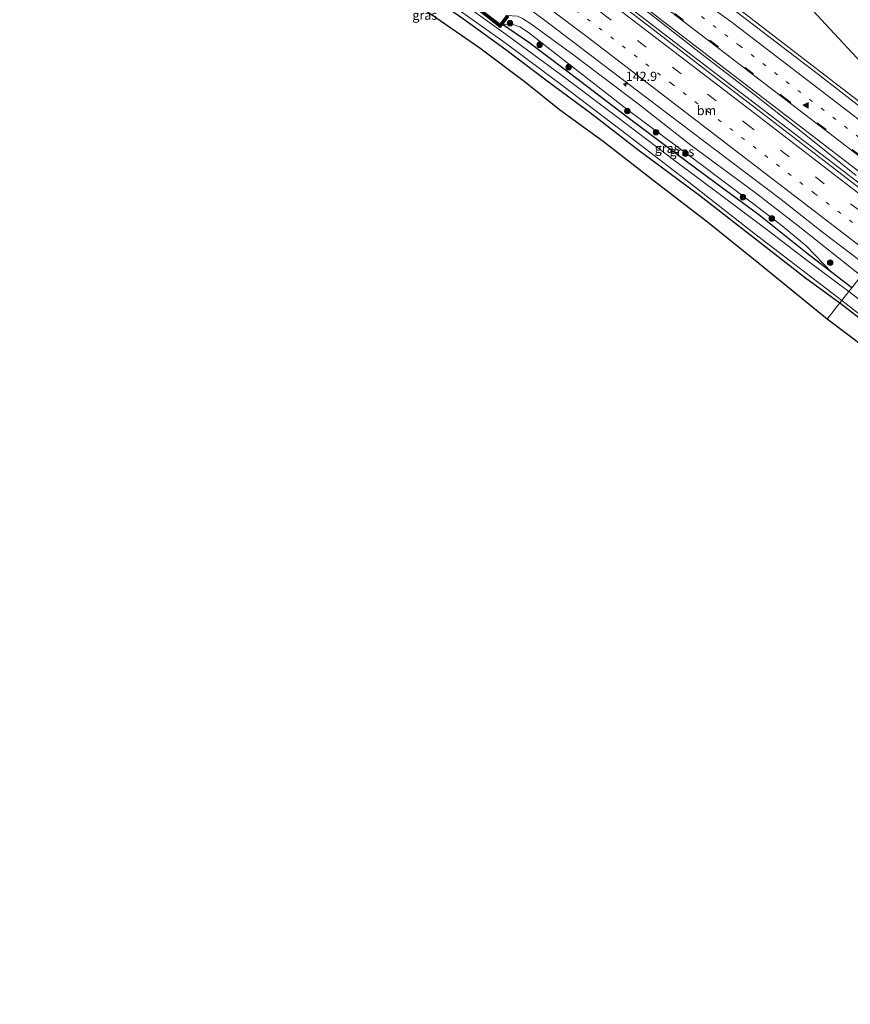
# Model space of a CAD drawing. Units: metres. Extents: x 199990 to 210008, y 437499 to 441117.
# Drawn here: x 202904 to 203129, y 439071 to 439338 of the extents above; entities that cross this region are included whole.
import ezdxf
from ezdxf.enums import TextEntityAlignment as Align

# ---------------------------------------------------------------- set-up
doc = ezdxf.new("R2010")
doc.units = ezdxf.units.M
doc.linetypes.add('VW-1-3_STREEP', pattern=[4, 1, -3])
doc.linetypes.add('VW-3-9_STREEP', pattern=[12, 3, -9])
doc.layers.get('0').update_dxf_attribs({"lineweight": 25})
for name, color, linetype, lineweight in [('B-ME-AM-KILOMETR-S-B1', 7, 'Continuous', 18), ('B-ME-BV-GELEIDECONSTRUCTIE-GELEIDERAIL-L-B1', 213, 'BV-GELEIDERAIL', 18), ('B-ME-GC-DAMWAND-GV-B6', 10, 'Continuous', 25), ('B-ME-GC-DAMWAND-L-B1', 10, 'Continuous', 25), ('B-ME-GR-BOOM-S-B1', 93, 'Continuous', 18), ('B-ME-GW-INSTEEKWATERGANG-L-B1', 10, 'Continuous', 25), ('B-ME-GW-KRUINLIJN-L-B1', 93, 'Continuous', 18), ('B-ME-GW-TEENLIJN-L-B1', 93, 'Continuous', 18), ('B-ME-IE-GRASLAND-GV-B6', 93, 'Continuous', 18), ('B-ME-IE-HULPGEOMETRIE-L-B1', 53, 'Continuous', 18), ('B-ME-KG-KADASTRAAL-OPNAMEDTMGRENS-L-B1', 10, 'Continuous', 25), ('B-ME-OG-WATER-GV-B6', 153, 'Continuous', 18), ('B-ME-VH-VERH_SOORT-BITUMEN-GV-B6', 8, 'IE-TERREINAFSCHEIDING-NATUURLIJK-HOUTWAL', 18), ('B-ME-VW-MARKERING-13STREEP-045-L-B1', 255, 'VW-1-3_STREEP', 18), ('B-ME-VW-MARKERING-39STREEP-015-L-B1', 255, 'VW-3-9_STREEP', 18), ('B-ME-VW-MARKERING-STREEP-015-L-B1', 7, 'Continuous', 18), ('B-ME-VW-MARKERING-VLAKMARK-S-B1', 7, 'Continuous', 18)]:
    doc.layers.add(name, color=color, linetype=linetype, lineweight=lineweight)
doc.styles.add('NLCS-ISO', font='NLCS-ISO.TTF')
doc.linetypes.add('BV-GELEIDERAIL', pattern='A,10,-3,[108,NLCS.SHX,S=1,R=0,X=0,Y=0],-3', length=16)
doc.linetypes.add('IE-TERREINAFSCHEIDING-NATUURLIJK-HOUTWAL', pattern='A,7,-1.5,[67,NLCS.SHX,S=0.75,R=45,X=0,Y=0],-1.5,7,-1.5,[70,NLCS.SHX,S=0.75,R=0,X=0,Y=0],-1.5', length=20)

# ---------------------------------------------------------------- blocks, each defined once
blk = doc.blocks.new('boom')
blk.add_hatch(color=256).paths.add_polyline_path([(-0.75, 0, 1), (0.75, 0, 1)])
blk.add_circle((0, 0), 0.75)
blk = doc.blocks.new('hecto')
for p, q in [((0, 0.625), (-0.625, 0)), ((0, -0.625), (0, 0.625)), ((-0.625, 0), (0.625, 0)), ((0.625, 0), (0, -0.625))]:
    blk.add_line(p, q)
blk = doc.blocks.new('verfsymbol')
for color in [252, 253]:
    blk.add_hatch(color=color).paths.add_polyline_path([(0.75, -0.625), (0, 0.75), (-0.75, -0.625)])
blk.add_lwpolyline([(0.75, -0.625), (0, 0.75), (-0.75, -0.625)], close=True)

msp = doc.modelspace()

# ---------------------------------------------------------------- linework, layer by layer
at = {"layer": 'B-ME-BV-GELEIDECONSTRUCTIE-GELEIDERAIL-L-B1'}
for points in [[(202933.7994, 439463.0987, 15.5309), (202943.7994, 439455.4437, 15.3827), (202982.3256, 439425.7352, 14.7228), (203009.8383, 439404.9879, 14.143), (203046.5516, 439379.0047, 13.3056), (203062.4983, 439367.5485, 13.127), (203089.185, 439348.6172, 12.798), (203100.7284, 439340.0367, 12.6615), (203129.4477, 439317.947, 12.346), (203155.2283, 439298.1609, 12.1703)], [(202925.6868, 439452.1045, 15.8907), (202939.7351, 439441.2815, 15.6623), (202977.4077, 439412.3868, 14.9006), (202991.843, 439401.1643, 14.5796), (203016.6212, 439382.4386, 14.1226), (203041.0371, 439363.6012, 13.82), (203078.6343, 439334.6789, 13.224), (203112.0178, 439309.0742, 12.7957), (203144.389, 439284.3626, 12.5218)]]:
    msp.add_polyline3d(points, dxfattribs=at)
at = {"layer": 'B-ME-GC-DAMWAND-GV-B6'}
msp.add_polyline3d([(203034.1203, 439337.2381, 12.6088), (203035.9127, 439339.6615, 12.4836), (203036.3634, 439339.3156, 12.2493), (203034.7804, 439337.2148, 10.3988), (203034.1517, 439336.3804, 10.1039), (203024.6185, 439343.9601, 10.2617), (203024.9115, 439344.3576, 10.3147), (203026.6776, 439346.7543, 12.195), (203027.0882, 439346.4271, 12.4779), (203025.3445, 439344.0687, 12.5791), (203034.1203, 439337.2381, 12.6088)], dxfattribs=at)
at = {"layer": 'B-ME-GC-DAMWAND-L-B1'}
msp.add_polyline3d([(203036.1074, 439339.4404, 12.6099), (203034.1686, 439336.832, 12.6016), (203025.0154, 439344.0194, 12.5989), (203026.8739, 439346.5493, 12.5994)], dxfattribs=at)
at = {"layer": 'B-ME-GW-INSTEEKWATERGANG-L-B1'}
for points in [[(202903.544, 439422.276, 9.768), (202914.231, 439414.872, 9.925), (202925.553, 439407.024, 9.974), (202934.879, 439400.526, 10.099), (202949.616, 439390.291, 10.008), (202962.109, 439381.481, 9.991), (202972.831, 439374.37, 9.921), (202986.507, 439364.98, 9.9), (203000.164, 439355.66, 9.867), (203011.487, 439347.628, 9.838), (203023.866, 439338.858, 9.97), (203035.684, 439330.401, 9.863), (203046.583, 439322.177, 9.95), (203059.021, 439312.909, 9.974), (203071.528, 439303.228, 9.983), (203088.448, 439290.718, 10.032), (203102.676, 439279.582, 10.003), (203117.169, 439268.399, 9.995), (203126.492, 439261.581, 9.967)], [(203129.701, 439265.665, 10.075), (203124.279, 439269.825, 10.761), (203117.617, 439274.937, 10.438), (203104.416, 439285.448, 10.45), (203092.48, 439294.278, 10.541), (203081.266, 439302.588, 10.442), (203068.533, 439312.066, 10.43), (203056.017, 439321.696, 10.351), (203041.953, 439332.262, 10.339), (203034.7804, 439337.2148, 10.3988)], [(203126.492, 439261.581, 9.967), (203147.824, 439245.138, 9.839), (203174.794, 439224.358, 9.87), (203202.359, 439203.283, 9.843), (203229.574, 439182.494, 9.94), (203242.784, 439172.108, 9.927), (203279.779, 439143.602, 9.698), (203298.313, 439129.779, 9.688), (203311.752, 439119.253, 9.907), (203333.101, 439102.32, 10.045), (203339.543, 439097.621, 10.159), (203344.295, 439094.532, 10.122), (203344.201, 439094.03, 10.119), (203342.573, 439091.976, 10.089), (203341.941, 439090.87, 10.089), (203344.186, 439088.338, 10.142), (203344.911, 439088.263, 10.146), (203348.318, 439091.007, 10.139), (203350.455, 439090.083, 10.149), (203359.677, 439084.097, 10.429), (203370.017, 439077.938, 10.227), (203377.48, 439073.288, 10.23), (203380.335, 439071.227, 10.203), (203381.821, 439071.046, 10.183)]]:
    msp.add_polyline3d(points, dxfattribs=at)
at = {"layer": 'B-ME-GW-KRUINLIJN-L-B1'}
msp.add_polyline3d([(203132.282, 439268.951, 11.244), (203115.171, 439282.463, 11.555), (203103.515, 439291.46, 11.713), (203085.959, 439304.371, 11.762), (203071.992, 439315.4, 12.069), (203054.175, 439328.87, 12.122), (203042.475, 439337.328, 12.201), (203040.234, 439338.856, 12.276), (203038.875, 439339.439, 12.317), (203035.9127, 439339.6615, 12.4836)], dxfattribs=at)
at = {"layer": 'B-ME-GW-TEENLIJN-L-B1'}
msp.add_polyline3d([(203034.7804, 439337.2148, 10.3988), (203036.406, 439337.291, 10.595), (203037.875, 439337.091, 10.682), (203039.527, 439336.559, 10.661), (203041.869, 439335.033, 10.661), (203051.371, 439327.562, 10.604), (203069.358, 439313.544, 10.475), (203087.692, 439299.989, 10.591), (203102.743, 439288.691, 10.666), (203110.821, 439282.533, 10.79), (203117.264, 439277.102, 10.781), (203124.279, 439269.825, 10.761)], dxfattribs=at)
at = {"layer": 'B-ME-IE-GRASLAND-GV-B6'}
for points in [[(202966.058, 439419.785, 14.353), (202951.641, 439430.728, 14.506), (202937.733, 439441.42, 14.746), (202925.052, 439451.212, 15.068), (202926.631, 439453.432, 15.088), (202938.393, 439444.414, 14.937), (202953.793, 439432.484, 14.626), (202969.001, 439420.832, 14.353), (202986.757, 439407.143, 13.952), (203005.125, 439393.437, 13.571), (203017.37, 439384.04, 13.376), (203032.056, 439372.844, 13.17), (203044.42, 439363.457, 12.975), (203054.065, 439356.099, 12.843), (203064.351, 439348.118, 12.669), (203075.319, 439339.682, 12.586), (203088.211, 439329.704, 12.375), (203103.055, 439318.215, 12.118), (203115.898, 439308.182, 12.048), (203130.877, 439296.203, 11.915)], [(202926.664, 439418.132, 11.771), (202915.823, 439425.174, 11.473), (202908.863, 439429.336, 11.228), (202909.865, 439430.696, 11.347), (202918.308, 439425.361, 11.547), (202930.59, 439417.344, 11.7), (202945.915, 439407.417, 12.156), (202958.715, 439399.122, 12.466), (202976.316, 439387.538, 12.776), (202990.637, 439378.417, 13.021), (203001.523, 439371.571, 13.17), (203007.361, 439367.572, 13.078), (203016.378, 439360.848, 12.884), (203026.435, 439353.511, 12.714), (203035.849, 439346.177, 12.623), (203047.626, 439337.301, 12.499), (203063.951, 439324.896, 12.296), (203079.745, 439312.872, 12.052), (203096.447, 439300.207, 11.845), (203110.491, 439289.645, 11.766), (203121.724, 439280.771, 11.613), (203134.182, 439271.369, 11.541)], [(203134.869, 439290.352, 11.824), (203124.157, 439298.612, 11.973), (203113.584, 439306.789, 12.118), (203104.137, 439314.015, 12.255), (203091.837, 439323.452, 12.375), (203080.838, 439331.939, 12.466), (203067.567, 439342.038, 12.561), (203057.027, 439350.015, 12.673), (203046.789, 439357.952, 12.88), (203035.362, 439366.654, 13.041), (203023.986, 439375.352, 13.347), (203007.857, 439387.841, 13.554), (202990.92, 439400.661, 13.848), (202977.657, 439410.842, 14.084), (202966.058, 439419.785, 14.353)], [(203117.227, 439273.352, 9.176), (203107.046, 439281.166, 9.176), (203093.633, 439291.218, 9.176), (203081.852, 439299.966, 9.176), (203066.111, 439311.882, 9.176), (203050.44, 439323.71, 9.176), (203035.809, 439334.471, 9.176), (203020.847, 439345.21, 9.176)], [(203024.6185, 439343.9601, 10.2617), (203034.1517, 439336.3804, 10.1039), (203034.7804, 439337.2148, 10.3988), (203041.953, 439332.262, 10.339), (203056.017, 439321.696, 10.351), (203068.533, 439312.066, 10.43), (203081.266, 439302.588, 10.442), (203092.48, 439294.278, 10.541), (203104.416, 439285.448, 10.45), (203117.617, 439274.937, 10.438), (203124.279, 439269.825, 10.761), (203129.701, 439265.665, 10.075), (203128.914, 439264.664, 9.189), (203117.227, 439273.352, 9.176)], [(203035.9127, 439339.6615, 12.4836), (203034.1203, 439337.2381, 12.6088), (203025.3445, 439344.0687, 12.5791)], [(203115.56, 439344.836, 10.926), (203124.877, 439334.712, 10.918), (203134.906, 439324.021, 10.972)], [(203126.492, 439261.581, 9.967), (203123.021, 439257.162, 10.071), (203104.427, 439272.225, 10.119), (203090.462, 439283.505, 10.082), (203076.779, 439294.012, 10.09), (203062.164, 439305.367, 10.148), (203050.249, 439314.021, 10.148), (203040.985, 439321.393, 10.194), (203028.589, 439330.78, 10.206), (203012.86, 439341.657, 10.128)], [(203020.917, 439342.502, 9.114), (203035.464, 439332.221, 9.167), (203051.15, 439320.492, 9.287), (203068.908, 439307.049, 9.267), (203085.393, 439294.393, 9.217), (203102.633, 439280.844, 9.217), (203127.013, 439262.244, 9.189)], [(203133.643, 439313.583, 11.671), (203120.617, 439323.558, 11.733), (203109.123, 439332.338, 11.808), (203098.437, 439340.499, 11.982)], [(203127.013, 439262.244, 9.189), (203126.492, 439261.581, 9.967), (203117.169, 439268.399, 9.995), (203102.676, 439279.582, 10.003), (203088.448, 439290.718, 10.032), (203071.528, 439303.228, 9.983), (203059.021, 439312.909, 9.974), (203046.583, 439322.177, 9.95), (203035.684, 439330.401, 9.863), (203023.866, 439338.858, 9.97)], [(203023.866, 439338.858, 9.97), (203035.684, 439330.401, 9.863), (203046.583, 439322.177, 9.95), (203059.021, 439312.909, 9.974), (203071.528, 439303.228, 9.983), (203088.448, 439290.718, 10.032), (203102.676, 439279.582, 10.003), (203117.169, 439268.399, 9.995), (203126.492, 439261.581, 9.967)], [(203041.869, 439335.033, 10.661), (203039.527, 439336.559, 10.661), (203037.875, 439337.091, 10.682), (203036.406, 439337.291, 10.595), (203034.7804, 439337.2148, 10.3988), (203036.3634, 439339.3156, 12.2493), (203035.9127, 439339.6615, 12.4836), (203038.875, 439339.439, 12.317), (203040.234, 439338.856, 12.276), (203042.475, 439337.328, 12.201), (203054.175, 439328.87, 12.122), (203071.992, 439315.4, 12.069), (203085.959, 439304.371, 11.762), (203103.515, 439291.46, 11.713), (203115.171, 439282.463, 11.555), (203132.282, 439268.951, 11.244)], [(203041.869, 439335.033, 10.661), (203051.371, 439327.562, 10.604), (203069.358, 439313.544, 10.475), (203087.692, 439299.989, 10.591), (203102.743, 439288.691, 10.666), (203110.821, 439282.533, 10.79), (203117.264, 439277.102, 10.781), (203124.279, 439269.825, 10.761), (203117.617, 439274.937, 10.438), (203104.416, 439285.448, 10.45), (203092.48, 439294.278, 10.541), (203081.266, 439302.588, 10.442), (203068.533, 439312.066, 10.43), (203056.017, 439321.696, 10.351), (203041.953, 439332.262, 10.339), (203034.7804, 439337.2148, 10.3988), (203036.406, 439337.291, 10.595), (203037.875, 439337.091, 10.682), (203039.527, 439336.559, 10.661), (203041.869, 439335.033, 10.661)], [(203132.282, 439268.951, 11.244), (203115.171, 439282.463, 11.555), (203103.515, 439291.46, 11.713), (203085.959, 439304.371, 11.762), (203071.992, 439315.4, 12.069), (203054.175, 439328.87, 12.122), (203042.475, 439337.328, 12.201), (203040.234, 439338.856, 12.276)], [(203129.701, 439265.665, 10.075), (203124.279, 439269.825, 10.761), (203117.264, 439277.102, 10.781), (203110.821, 439282.533, 10.79), (203102.743, 439288.691, 10.666), (203087.692, 439299.989, 10.591), (203069.358, 439313.544, 10.475), (203051.371, 439327.562, 10.604), (203041.869, 439335.033, 10.661)], [(203151.441, 439247.373, 9.189), (203128.914, 439264.664, 9.189), (203129.701, 439265.665, 10.075)], [(203144.027, 439241.278, 10.064), (203123.021, 439257.162, 10.071), (203126.492, 439261.581, 9.967), (203147.824, 439245.138, 9.839)], [(203126.492, 439261.581, 9.967), (203127.013, 439262.244, 9.189), (203133.546, 439257.167, 9.189)], [(203147.824, 439245.138, 9.839), (203126.492, 439261.581, 9.967)]]:
    msp.add_polyline3d(points, dxfattribs=at)
at = {"layer": 'B-ME-IE-HULPGEOMETRIE-L-B1'}
msp.add_polyline3d([(203164.286, 439309.691, 10.715), (203159.893, 439304.098, 10.934), (203159.551, 439303.663, 10.928), (203158.163, 439301.896, 10.868), (203154.692, 439297.478, 11.453), (203145.19, 439285.382, 11.642), (203143.734, 439283.529, 11.706), (203134.182, 439271.369, 11.541), (203132.282, 439268.951, 11.244), (203129.701, 439265.665, 10.075), (203128.914, 439264.664, 9.189), (203127.013, 439262.244, 9.189), (203126.492, 439261.581, 9.967), (203123.021, 439257.162, 10.071)], dxfattribs=at)
at = {"layer": 'B-ME-KG-KADASTRAAL-OPNAMEDTMGRENS-L-B1'}
for points in [[(203115.56, 439344.836, 10.926), (203124.877, 439334.712, 10.918), (203134.906, 439324.021, 10.972)], [(203115.56, 439344.836, 10.926), (203124.877, 439334.712, 10.918), (203134.906, 439324.021, 10.972)], [(203123.021, 439257.162, 10.071), (203104.427, 439272.225, 10.119), (203090.462, 439283.505, 10.082), (203076.779, 439294.012, 10.09), (203062.164, 439305.367, 10.148), (203050.249, 439314.021, 10.148), (203040.985, 439321.393, 10.194), (203028.589, 439330.78, 10.206), (203012.86, 439341.657, 10.128)], [(203144.027, 439241.278, 10.064), (203123.021, 439257.162, 10.071)]]:
    msp.add_polyline3d(points, dxfattribs=at)
at = {"layer": 'B-ME-OG-WATER-GV-B6'}
for points in [[(203020.847, 439345.21, 9.176), (203035.809, 439334.471, 9.176), (203050.44, 439323.71, 9.176), (203066.111, 439311.882, 9.176), (203081.852, 439299.966, 9.176), (203093.633, 439291.218, 9.176), (203107.046, 439281.166, 9.176), (203117.227, 439273.352, 9.176), (203128.914, 439264.664, 9.189)], [(203128.914, 439264.664, 9.189), (203127.013, 439262.244, 9.189), (203102.633, 439280.844, 9.217), (203085.393, 439294.393, 9.217), (203068.908, 439307.049, 9.267), (203051.15, 439320.492, 9.287), (203035.464, 439332.221, 9.167), (203020.917, 439342.502, 9.114)], [(203133.546, 439257.167, 9.189), (203127.013, 439262.244, 9.189), (203128.914, 439264.664, 9.189), (203151.441, 439247.373, 9.189)]]:
    msp.add_polyline3d(points, dxfattribs=at)
at = {"layer": 'B-ME-VH-VERH_SOORT-BITUMEN-GV-B6'}
for points in [[(203051.39, 439374.332, 12.702), (203059.979, 439368.337, 12.549), (203068.849, 439361.927, 12.416), (203077.09, 439356.079, 12.309), (203085.506, 439350.12, 12.201), (203091.156, 439346.028, 12.16), (203098.437, 439340.499, 11.982), (203109.123, 439332.338, 11.808), (203120.617, 439323.558, 11.733), (203133.643, 439313.583, 11.671)], [(203134.182, 439271.369, 11.541), (203121.724, 439280.771, 11.613), (203110.491, 439289.645, 11.766), (203096.447, 439300.207, 11.845), (203079.745, 439312.872, 12.052), (203063.951, 439324.896, 12.296), (203047.626, 439337.301, 12.499), (203035.849, 439346.177, 12.623)], [(203067.567, 439342.038, 12.561), (203080.838, 439331.939, 12.466), (203091.837, 439323.452, 12.375), (203104.137, 439314.015, 12.255), (203113.584, 439306.789, 12.118), (203124.157, 439298.612, 11.973), (203134.869, 439290.352, 11.824)], [(203130.877, 439296.203, 11.915), (203115.898, 439308.182, 12.048), (203103.055, 439318.215, 12.118), (203088.211, 439329.704, 12.375), (203075.319, 439339.682, 12.586)]]:
    msp.add_polyline3d(points, dxfattribs=at)
at = {"layer": 'B-ME-VW-MARKERING-13STREEP-045-L-B1'}
for points in [[(203021.4889, 439391.0343, 13.319), (203060.305, 439361.2891, 12.6901), (203099.1757, 439331.4553, 12.1752), (203138.0562, 439301.6343, 11.786), (203150.4706, 439292.1042, 11.6993)], [(203041.9717, 439350.8329, 12.8699), (203080.7059, 439321.1229, 12.3052), (203119.5981, 439291.3171, 11.8872), (203138.4852, 439276.8472, 11.7485)]]:
    msp.add_polyline3d(points, dxfattribs=at)
at = {"layer": 'B-ME-VW-MARKERING-39STREEP-015-L-B1'}
for points in [[(202929.2608, 439456.9828, 15.1152), (202955.6079, 439436.7382, 14.6731), (202994.4637, 439406.9928, 13.8636), (203033.2317, 439377.2737, 13.1527), (203072.045, 439347.4995, 12.573), (203110.7971, 439317.7981, 12.0965), (203148.1607, 439289.1637, 11.7551)], [(202922.209, 439447.432, 15.1262), (202945.3006, 439429.67, 14.7798), (202984.1618, 439399.8236, 13.9986), (203023.0456, 439370.0067, 13.2645), (203061.9246, 439340.1836, 12.6796), (203100.8068, 439310.3645, 12.1737), (203139.6979, 439280.5571, 11.8051), (203140.7603, 439279.7434, 11.7986)]]:
    msp.add_polyline3d(points, dxfattribs=at)
at = {"layer": 'B-ME-VW-MARKERING-STREEP-015-L-B1'}
for points in [[(202931.4514, 439459.9406, 15.0705), (202934.0475, 439457.9446, 15.0385), (202972.9012, 439428.0895, 14.3164), (203009.4391, 439400.1446, 13.5574), (203049.3459, 439371.7125, 12.8258), (203089.1545, 439343.485, 12.2581), (203096.8556, 439337.9795, 12.156), (203135.6341, 439308.2629, 11.7511), (203152.8108, 439295.0832, 11.6228)], [(202927.1056, 439454.0728, 15.1998), (202959.5655, 439429.1513, 14.6353), (202998.4736, 439399.3669, 13.8353), (203037.3577, 439369.5514, 13.1425), (203076.2349, 439339.7267, 12.5848), (203115.1067, 439309.8947, 12.1269), (203145.904, 439286.2909, 11.8626)], [(202924.392, 439450.3344, 15.22), (202944.32, 439435.0136, 14.9349), (202983.1808, 439405.1677, 14.1768), (203022.0365, 439375.315, 13.416), (203060.932, 439345.514, 12.8184), (203099.8022, 439315.6803, 12.2896), (203138.6941, 439285.8746, 11.9234), (203142.9912, 439282.5834, 11.8957)], [(203136.1107, 439273.8243, 11.6584), (203135.5415, 439274.2594, 11.6619), (203096.6448, 439304.0544, 12.0135), (203057.7487, 439333.8525, 12.5234), (203045.0866, 439343.3015, 12.7051), (203034.9518, 439350.4444, 12.8401), (203024.292, 439357.5281, 12.9239), (202997.9857, 439374.2989, 13.2244), (202971.9692, 439390.7833, 12.8179), (202930.8502, 439417.4325, 11.9321), (202910.0157, 439430.9013, 11.4453)], [(202973.5, 439422.6477, 14.3105), (203012.2669, 439393.0044, 13.5236), (203051.1452, 439363.1813, 12.8789), (203090.0221, 439333.3559, 12.3465), (203128.9152, 439303.5515, 11.9236), (203147.972, 439288.9235, 11.7821)]]:
    msp.add_polyline3d(points, dxfattribs=at)

# ---------------------------------------------------------------- block references
at = {"layer": 'B-ME-AM-KILOMETR-S-B1', "rotation": 90}
msp.add_blockref('hecto', (203068.2743, 439321.0628, 12.3033), dxfattribs=at)
at = {"layer": 'B-ME-GR-BOOM-S-B1', "rotation": 90}
for p in [(203036.8225, 439337.5485, 11.6947), (203044.84, 439331.6683, 11.0235), (203052.7654, 439325.5837, 10.9913), (203068.7108, 439313.6695, 10.9741), (203076.4774, 439307.9214, 10.8548), (203084.5147, 439302.1516, 10.9609), (203100.113, 439290.2843, 10.9852), (203107.9691, 439284.4877, 10.8318), (203123.8243, 439272.4834, 10.9061)]:
    msp.add_blockref('boom', p, dxfattribs=at)
at = {"layer": 'B-ME-VW-MARKERING-VLAKMARK-S-B1', "rotation": 90}
msp.add_blockref('verfsymbol', (203117.192, 439315.229, 12.0063), dxfattribs=at)

# ---------------------------------------------------------------- texts
at = {"layer": 'B-ME-AM-KILOMETR-S-B1', "ltscale": 0.2, "style": 'NLCS-ISO'}
msp.add_text('142.9', height=2.5, dxfattribs=at).set_placement((203068.2743, 439321.0628, 12.3033), align=Align.BOTTOM_LEFT)
at = {"layer": 'B-ME-IE-GRASLAND-GV-B6', "ltscale": 0.2, "style": 'NLCS-ISO'}
for p in [(203013.655, 439339.719), (203079.5297, 439303.558), (203083.5312, 439302.66325)]:
    msp.add_text('gras', height=2.5, dxfattribs=at).set_placement(p, align=Align.MIDDLE_CENTER)
at = {"layer": 'B-ME-VW-MARKERING-13STREEP-045-L-B1', "ltscale": 0.2, "style": 'NLCS-ISO'}
msp.add_text('bm', height=2.5, dxfattribs=at).set_placement((203090.2239, 439313.83412), align=Align.MIDDLE_CENTER)

doc.saveas('drawing.dxf')
